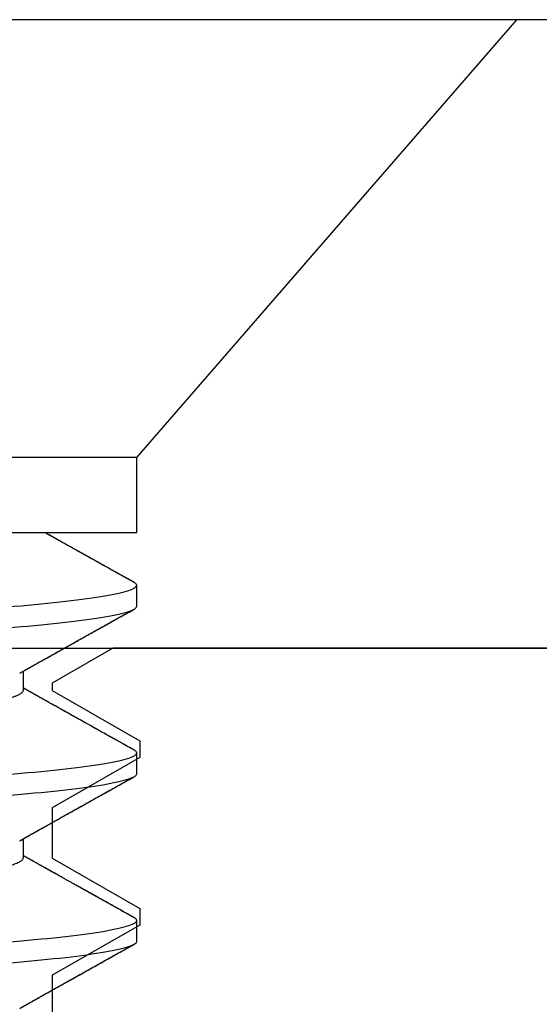
# Model space of a CAD drawing. Units: inches. Extents: x 68.8 to 92.6, y 3.1 to 16.2.
# Drawn here: x 84.1 to 84.3, y 12.6 to 12.9 of the extents above; entities that cross this region are included whole.
import ezdxf

# ---------------------------------------------------------------- set-up
doc = ezdxf.new("R2010")
doc.units = ezdxf.units.IN
doc.header["$MEASUREMENT"] = 0
doc.layers.add('FRAME WOO1', color=4, linetype='Continuous')
doc.layers.add('R-DETL-FAST', color=3, linetype='Continuous')

# ---------------------------------------------------------------- blocks, each defined once
blk = doc.blocks.new('1-4-20 X 5-8 SSFHMS')
at = {"layer": 'R-DETL-FAST'}
for p, q in [((0.2385, 0), (-0.2385, 0)), ((0.2385, 0), (-0.2385, 0)), ((0.125, -0.13057), (0.2385, 0)), ((0.125, -0.13057), (0, -0.13057)), ((0.125, -0.153), (0.125, -0.13057)), ((-0.125, -0.153), (0.125, -0.153)), ((0.125, -0.175), (0.125, -0.16875)), ((0.125, -0.175), (0.125, -0.16875)), ((0.09117, -0.2), (0.09117, -0.19434)), ((0.09117, -0.2), (0.09117, -0.19434)), ((0.125, -0.225), (0.125, -0.21875)), ((0.125, -0.225), (0.125, -0.21875)), ((0.09117, -0.25), (0.09117, -0.24434)), ((0.09117, -0.25), (0.09117, -0.24434)), ((0.125, -0.275), (0.125, -0.26875)), ((0.125, -0.275), (0.125, -0.26875))]:
    blk.add_line(p, q, dxfattribs=at)
for points, knots in [([(0.12421, -0.16788), (0.12354, -0.16751), (0.12224, -0.16678), (0.12037, -0.16574), (0.11863, -0.16477), (0.11703, -0.16388), (0.11558, -0.16307), (0.11427, -0.16233), (0.1131, -0.16168), (0.11207, -0.1611), (0.11118, -0.16061), (0.11045, -0.1602), (0.10984, -0.15986), (0.10933, -0.15958), (0.1089, -0.15934), (0.10855, -0.15914), (0.10827, -0.15898), (0.10798, -0.15882), (0.10765, -0.15863), (0.10724, -0.1584), (0.1067, -0.1581), (0.10601, -0.15772), (0.10517, -0.15725), (0.10424, -0.15673), (0.10325, -0.15618), (0.1013, -0.15508), (0.09941, -0.15403), (0.09785, -0.15315), (0.09758, -0.153)], [0, 0, 0, 0, 0.0608923, 0.1176093, 0.1701531, 0.2185255, 0.2627284, 0.302085, 0.3374225, 0.3687422, 0.3960452, 0.4173814, 0.4355127, 0.4510343, 0.4640327, 0.4745077, 0.4824604, 0.490254, 0.5003705, 0.5128098, 0.5275718, 0.5493725, 0.5748259, 0.6038914, 0.6341974, 0.6643517, 0.781346, 0.8060457, 0.8060457, 0.8060457, 0.8060457]), ([(0.12421, -0.16788), (0.12364, -0.16756), (0.12254, -0.16695), (0.12093, -0.16605), (0.11937, -0.16518), (0.11783, -0.16432), (0.11628, -0.16346), (0.11483, -0.16265), (0.11347, -0.16189), (0.11218, -0.16117), (0.11084, -0.16042), (0.10947, -0.15965), (0.10806, -0.15886), (0.10686, -0.15819), (0.10592, -0.15767), (0.10529, -0.15732), (0.10476, -0.15702), (0.10436, -0.1568), (0.10405, -0.15663), (0.10377, -0.15647), (0.10341, -0.15627), (0.10294, -0.156), (0.10236, -0.15568), (0.10166, -0.15528), (0.10088, -0.15485), (0.10007, -0.1544), (0.0993, -0.15396), (0.09856, -0.15355), (0.09799, -0.15323), (0.09767, -0.15305), (0.09758, -0.153)], [0, 0, 0, 0, 0.051431, 0.0998083, 0.1463479, 0.1930049, 0.2398058, 0.2867611, 0.3245187, 0.3635834, 0.4039543, 0.4456315, 0.4886139, 0.5319019, 0.5544278, 0.5736731, 0.5896377, 0.6023235, 0.6099901, 0.6174532, 0.628186, 0.642273, 0.6601039, 0.6814251, 0.7060899, 0.7308404, 0.7543349, 0.7765741, 0.7975584, 0.8060433, 0.8060433, 0.8060433, 0.8060433]), ([(-0.125, -0.19375), (-0.125, -0.19279), (-0.12183, -0.19171), (-0.10914, -0.18954), (-0.09966, -0.18846), (-0.07711, -0.18654), (-0.06315, -0.18546), (-0.03252, -0.18329), (-0.01595, -0.18221), (0.01595, -0.18029), (0.03252, -0.17921), (0.06315, -0.17704), (0.07711, -0.17596), (0.09966, -0.17404), (0.10914, -0.17296), (0.12183, -0.17079), (0.125, -0.16971), (0.125, -0.16875)], [0, 0, 0, 0, 0.125, 0.125, 0.25, 0.25, 0.375, 0.375, 0.5, 0.5, 0.625, 0.625, 0.75, 0.75, 0.875, 0.875, 1, 1, 1, 1]), ([(-0.125, -0.19375), (-0.125, -0.19279), (-0.12183, -0.19171), (-0.10914, -0.18954), (-0.09966, -0.18846), (-0.07711, -0.18654), (-0.06315, -0.18546), (-0.03252, -0.18329), (-0.01595, -0.18221), (0.01595, -0.18029), (0.03252, -0.17921), (0.06315, -0.17704), (0.07711, -0.17596), (0.09966, -0.17404), (0.10914, -0.17296), (0.12183, -0.17079), (0.125, -0.16971), (0.125, -0.16875)], [0, 0, 0, 0, 0.125, 0.125, 0.25, 0.25, 0.375, 0.375, 0.5, 0.5, 0.625, 0.625, 0.75, 0.75, 0.875, 0.875, 1, 1, 1, 1]), ([(0.125, -0.16875), (0.12499, -0.16866), (0.12496, -0.16849), (0.12472, -0.16822), (0.12446, -0.16802), (0.12424, -0.1679), (0.12419, -0.16788)], [0, 0, 0, 0, 0.305076, 0.612079, 0.92084, 1, 1, 1, 1]), ([(0.125, -0.16875), (0.12499, -0.16866), (0.12496, -0.16849), (0.12472, -0.16822), (0.12446, -0.16802), (0.12424, -0.1679), (0.12419, -0.16788)], [0, 0, 0, 0, 0.304966, 0.611858, 0.920508, 1, 1, 1, 1]), ([(-0.125, -0.2), (-0.125, -0.19904), (-0.12183, -0.19796), (-0.10914, -0.19579), (-0.09966, -0.19471), (-0.07711, -0.19279), (-0.06315, -0.19171), (-0.03252, -0.18954), (-0.01595, -0.18846), (0.01595, -0.18654), (0.03252, -0.18546), (0.06315, -0.18329), (0.07711, -0.18221), (0.09966, -0.18029), (0.10914, -0.17921), (0.12183, -0.17704), (0.125, -0.17596), (0.125, -0.175)], [0, 0, 0, 0, 0.125, 0.125, 0.25, 0.25, 0.375, 0.375, 0.5, 0.5, 0.625, 0.625, 0.75, 0.75, 0.875, 0.875, 1, 1, 1, 1]), ([(-0.125, -0.2), (-0.125, -0.19904), (-0.12183, -0.19796), (-0.10914, -0.19579), (-0.09966, -0.19471), (-0.07711, -0.19279), (-0.06315, -0.19171), (-0.03252, -0.18954), (-0.01595, -0.18846), (0.01595, -0.18654), (0.03252, -0.18546), (0.06315, -0.18329), (0.07711, -0.18221), (0.09966, -0.18029), (0.10914, -0.17921), (0.12183, -0.17704), (0.125, -0.17596), (0.125, -0.175)], [0, 0, 0, 0, 0.125, 0.125, 0.25, 0.25, 0.375, 0.375, 0.5, 0.5, 0.625, 0.625, 0.75, 0.75, 0.875, 0.875, 1, 1, 1, 1]), ([(0.09007, -0.19496), (0.09049, -0.19472), (0.09128, -0.19428), (0.09239, -0.19366), (0.09334, -0.19312), (0.09413, -0.19268), (0.09479, -0.19231), (0.09533, -0.19201), (0.09581, -0.19174), (0.09624, -0.1915), (0.0967, -0.19124), (0.09721, -0.19096), (0.09781, -0.19062), (0.09858, -0.19019), (0.09953, -0.18966), (0.10066, -0.18902), (0.10183, -0.18837), (0.10299, -0.18772), (0.10407, -0.18711), (0.10507, -0.18656), (0.10599, -0.18604), (0.10684, -0.18557), (0.10763, -0.18512), (0.10837, -0.18471), (0.10907, -0.18432), (0.10977, -0.18393), (0.11047, -0.18354), (0.11114, -0.18317), (0.11183, -0.18278), (0.11259, -0.18235), (0.11351, -0.18184), (0.11458, -0.18124), (0.11581, -0.18056), (0.11719, -0.17978), (0.11873, -0.17893), (0.12041, -0.17798), (0.12226, -0.17696), (0.12354, -0.17624), (0.12421, -0.17587)], [0, 0, 0, 0, 0.037167, 0.069667, 0.097498, 0.120657, 0.139211, 0.154912, 0.168516, 0.181058, 0.193358, 0.208366, 0.226092, 0.246539, 0.275922, 0.309559, 0.34559, 0.379152, 0.411394, 0.440646, 0.466908, 0.492491, 0.514969, 0.536421, 0.557042, 0.577205, 0.597543, 0.618222, 0.63608, 0.658451, 0.685334, 0.716732, 0.752645, 0.793075, 0.838024, 0.887493, 0.941484, 1, 1, 1, 1]), ([(0.09007, -0.19496), (0.0905, -0.19472), (0.09132, -0.19425), (0.09251, -0.19359), (0.0936, -0.19298), (0.09459, -0.19242), (0.09547, -0.19193), (0.09618, -0.19153), (0.09672, -0.19123), (0.09712, -0.19101), (0.09747, -0.19081), (0.09785, -0.1906), (0.09831, -0.19034), (0.09887, -0.19003), (0.09952, -0.18966), (0.10025, -0.18925), (0.10101, -0.18883), (0.10177, -0.1884), (0.10251, -0.18799), (0.10353, -0.18742), (0.1048, -0.18671), (0.10621, -0.18592), (0.10747, -0.18521), (0.10859, -0.18459), (0.10964, -0.184), (0.11064, -0.18344), (0.11155, -0.18293), (0.11223, -0.18255), (0.1127, -0.18229), (0.11301, -0.18212), (0.11338, -0.18191), (0.11383, -0.18166), (0.11439, -0.18135), (0.11505, -0.18098), (0.11588, -0.18052), (0.11688, -0.17996), (0.11806, -0.1793), (0.11939, -0.17856), (0.12087, -0.17773), (0.12249, -0.17683), (0.12362, -0.1762), (0.12421, -0.17587)], [0, 0, 0, 0, 0.037719, 0.072554, 0.104501, 0.13356, 0.159697, 0.181821, 0.196007, 0.207377, 0.216357, 0.227089, 0.240618, 0.256945, 0.276071, 0.297995, 0.320926, 0.34321, 0.364846, 0.385835, 0.432746, 0.476057, 0.51056, 0.543211, 0.574144, 0.603358, 0.630622, 0.654362, 0.663366, 0.671713, 0.681815, 0.695052, 0.711426, 0.730935, 0.753582, 0.783968, 0.818626, 0.857556, 0.900761, 0.948242, 1, 1, 1, 1]), ([(0.12421, -0.21788), (0.12362, -0.21756), (0.12252, -0.21694), (0.12094, -0.21606), (0.11953, -0.21527), (0.11829, -0.21458), (0.11721, -0.21398), (0.11632, -0.21348), (0.1156, -0.21308), (0.11504, -0.21277), (0.11463, -0.21254), (0.11435, -0.21238), (0.11411, -0.21224), (0.11382, -0.21208), (0.11342, -0.21186), (0.11289, -0.21157), (0.11228, -0.21122), (0.1113, -0.21067), (0.11003, -0.20997), (0.10855, -0.20914), (0.10722, -0.20839), (0.10596, -0.20769), (0.10471, -0.20699), (0.10357, -0.20635), (0.10255, -0.20578), (0.10174, -0.20533), (0.10103, -0.20493), (0.10049, -0.20463), (0.10012, -0.20443), (0.09989, -0.2043), (0.09968, -0.20418), (0.09942, -0.20403), (0.09905, -0.20383), (0.09856, -0.20355), (0.09794, -0.2032), (0.09719, -0.20278), (0.09631, -0.20229), (0.09531, -0.20173), (0.09418, -0.2011), (0.09292, -0.20039), (0.09191, -0.19982), (0.09131, -0.19949), (0.09117, -0.19941)], [0, 0, 0, 0, 0.052765, 0.100473, 0.143127, 0.180729, 0.21328, 0.240783, 0.262048, 0.278847, 0.291178, 0.299044, 0.30487, 0.312946, 0.325458, 0.341209, 0.360198, 0.381581, 0.430307, 0.475189, 0.516231, 0.551133, 0.589002, 0.629837, 0.655288, 0.681108, 0.703132, 0.720629, 0.729567, 0.736597, 0.741825, 0.749035, 0.760108, 0.775045, 0.793845, 0.816506, 0.843026, 0.873405, 0.907639, 0.945727, 0.987666, 1, 1, 1, 1]), ([(0.12421, -0.21788), (0.12364, -0.21756), (0.12254, -0.21695), (0.12096, -0.21607), (0.11952, -0.21526), (0.1182, -0.21453), (0.11702, -0.21387), (0.11598, -0.21329), (0.11507, -0.21278), (0.11429, -0.21235), (0.11366, -0.21199), (0.11317, -0.21172), (0.11278, -0.2115), (0.1124, -0.21129), (0.11194, -0.21103), (0.11133, -0.21069), (0.11059, -0.21028), (0.10975, -0.20981), (0.10885, -0.20931), (0.10794, -0.2088), (0.10706, -0.2083), (0.10604, -0.20773), (0.1049, -0.2071), (0.10366, -0.2064), (0.10249, -0.20575), (0.1014, -0.20514), (0.10041, -0.20459), (0.09953, -0.20409), (0.09879, -0.20368), (0.09818, -0.20334), (0.09777, -0.20311), (0.09752, -0.20297), (0.09739, -0.20289), (0.09723, -0.2028), (0.09698, -0.20266), (0.0966, -0.20245), (0.09607, -0.20216), (0.09541, -0.20178), (0.09461, -0.20133), (0.09367, -0.20081), (0.09259, -0.2002), (0.09174, -0.19973), (0.09126, -0.19946), (0.09117, -0.19941)], [0, 0, 0, 0, 0.051736, 0.099487, 0.143257, 0.183046, 0.218857, 0.250156, 0.27762, 0.301263, 0.321119, 0.334999, 0.346154, 0.355942, 0.369733, 0.388078, 0.410976, 0.436735, 0.46508, 0.492665, 0.519358, 0.545158, 0.585142, 0.622776, 0.658062, 0.691, 0.721498, 0.748275, 0.770921, 0.789109, 0.803333, 0.807837, 0.811729, 0.815699, 0.822593, 0.834352, 0.850285, 0.87039, 0.894667, 0.923114, 0.955728, 0.992507, 1, 1, 1, 1]), ([(-0.09006, -0.22379), (-0.09003, -0.22377), (-0.08983, -0.22365), (-0.08931, -0.22341), (-0.0885, -0.22309), (-0.08755, -0.22276), (-0.08649, -0.22245), (-0.08529, -0.22213), (-0.08395, -0.22181), (-0.08249, -0.22149), (-0.08091, -0.22117), (-0.0792, -0.22085), (-0.07738, -0.22053), (-0.07545, -0.22022), (-0.07342, -0.21992), (-0.07131, -0.21961), (-0.06912, -0.21932), (-0.06684, -0.21903), (-0.06442, -0.21874), (-0.06184, -0.21844), (-0.05908, -0.21813), (-0.0562, -0.21781), (-0.05322, -0.21749), (-0.05013, -0.21716), (-0.047, -0.21684), (-0.04386, -0.21651), (-0.04069, -0.2162), (-0.03747, -0.21588), (-0.03418, -0.21556), (-0.03084, -0.21524), (-0.02746, -0.21492), (-0.02404, -0.2146), (-0.02059, -0.21428), (-0.01712, -0.21397), (-0.01366, -0.21367), (-0.01022, -0.21336), (-0.0068, -0.21307), (-0.0034, -0.21278), (0.00009, -0.21249), (0.00367, -0.21219), (0.00735, -0.21188), (0.01104, -0.21156), (0.01474, -0.21124), (0.01842, -0.21091), (0.02202, -0.21059), (0.02553, -0.21026), (0.02893, -0.20995), (0.0323, -0.20963), (0.03562, -0.20931), (0.03888, -0.20899), (0.04208, -0.20867), (0.04521, -0.20835), (0.04826, -0.20803), (0.05123, -0.20772), (0.0541, -0.20742), (0.05685, -0.20711), (0.05949, -0.20682), (0.06204, -0.20653), (0.06455, -0.20624), (0.06703, -0.20594), (0.06948, -0.20563), (0.07182, -0.20531), (0.07406, -0.20499), (0.07619, -0.20466), (0.07815, -0.20434), (0.07996, -0.20401), (0.08161, -0.2037), (0.08315, -0.20338), (0.08455, -0.20306), (0.08582, -0.20274), (0.08697, -0.20242), (0.08797, -0.2021), (0.08884, -0.20178), (0.08958, -0.20147), (0.09017, -0.20117), (0.09062, -0.20086), (0.09094, -0.20057), (0.09114, -0.20028), (0.09116, -0.20009), (0.09117, -0.2)], [0, 0, 0, 0, 0.00217, 0.015944, 0.029774, 0.042853, 0.05596, 0.069085, 0.082219, 0.09535, 0.108469, 0.121565, 0.134629, 0.14765, 0.160618, 0.173295, 0.185903, 0.198435, 0.210882, 0.224327, 0.23787, 0.251501, 0.265209, 0.278984, 0.292813, 0.305892, 0.318999, 0.332125, 0.345258, 0.35839, 0.371508, 0.384605, 0.397668, 0.410689, 0.423658, 0.436334, 0.448943, 0.461474, 0.473921, 0.487366, 0.500909, 0.51454, 0.528248, 0.542023, 0.555852, 0.568931, 0.582039, 0.595164, 0.608298, 0.621429, 0.634548, 0.647644, 0.660708, 0.673728, 0.686697, 0.699374, 0.711982, 0.724514, 0.736961, 0.750405, 0.763948, 0.777579, 0.791288, 0.805062, 0.818892, 0.831971, 0.845078, 0.858204, 0.871337, 0.884468, 0.897587, 0.910683, 0.923747, 0.936768, 0.949736, 0.962413, 0.975022, 0.987553, 1, 1, 1, 1]), ([(-0.09006, -0.22379), (-0.09003, -0.22377), (-0.08983, -0.22365), (-0.08931, -0.22341), (-0.0885, -0.22309), (-0.08755, -0.22276), (-0.08649, -0.22245), (-0.08529, -0.22213), (-0.08395, -0.22181), (-0.08249, -0.22149), (-0.08091, -0.22117), (-0.0792, -0.22085), (-0.07738, -0.22053), (-0.07545, -0.22022), (-0.07342, -0.21992), (-0.07131, -0.21961), (-0.06912, -0.21932), (-0.06684, -0.21903), (-0.06442, -0.21874), (-0.06184, -0.21844), (-0.05908, -0.21813), (-0.0562, -0.21781), (-0.05322, -0.21749), (-0.05013, -0.21716), (-0.047, -0.21684), (-0.04386, -0.21651), (-0.04069, -0.2162), (-0.03747, -0.21588), (-0.03418, -0.21556), (-0.03084, -0.21524), (-0.02746, -0.21492), (-0.02404, -0.2146), (-0.02059, -0.21428), (-0.01712, -0.21397), (-0.01366, -0.21367), (-0.01022, -0.21336), (-0.0068, -0.21307), (-0.0034, -0.21278), (0.00009, -0.21249), (0.00367, -0.21219), (0.00735, -0.21188), (0.01104, -0.21156), (0.01474, -0.21124), (0.01842, -0.21091), (0.02202, -0.21059), (0.02553, -0.21026), (0.02893, -0.20995), (0.0323, -0.20963), (0.03562, -0.20931), (0.03888, -0.20899), (0.04208, -0.20867), (0.04521, -0.20835), (0.04826, -0.20803), (0.05123, -0.20772), (0.0541, -0.20742), (0.05685, -0.20711), (0.05949, -0.20682), (0.06204, -0.20653), (0.06455, -0.20624), (0.06703, -0.20594), (0.06948, -0.20563), (0.07182, -0.20531), (0.07406, -0.20499), (0.07619, -0.20466), (0.07815, -0.20434), (0.07996, -0.20401), (0.08161, -0.2037), (0.08315, -0.20338), (0.08455, -0.20306), (0.08582, -0.20274), (0.08697, -0.20242), (0.08797, -0.2021), (0.08884, -0.20178), (0.08958, -0.20147), (0.09017, -0.20117), (0.09062, -0.20086), (0.09094, -0.20057), (0.09114, -0.20028), (0.09116, -0.20009), (0.09117, -0.2)], [0, 0, 0, 0, 0.002168, 0.015942, 0.029772, 0.042851, 0.055958, 0.069084, 0.082217, 0.095348, 0.108467, 0.121564, 0.134627, 0.147648, 0.160617, 0.173293, 0.185902, 0.198434, 0.21088, 0.224325, 0.237868, 0.251499, 0.265208, 0.278982, 0.292812, 0.305891, 0.318998, 0.332123, 0.345257, 0.358388, 0.371507, 0.384603, 0.397667, 0.410688, 0.423656, 0.436333, 0.448942, 0.461473, 0.47392, 0.487365, 0.500908, 0.514539, 0.528247, 0.542022, 0.555851, 0.56893, 0.582038, 0.595163, 0.608297, 0.621428, 0.634547, 0.647643, 0.660707, 0.673728, 0.686696, 0.699373, 0.711982, 0.724513, 0.73696, 0.750405, 0.763948, 0.777579, 0.791287, 0.805062, 0.818891, 0.83197, 0.845078, 0.858203, 0.871337, 0.884468, 0.897587, 0.910683, 0.923747, 0.936768, 0.949736, 0.962413, 0.975022, 0.987553, 1, 1, 1, 1]), ([(-0.125, -0.24375), (-0.125, -0.24279), (-0.12183, -0.24171), (-0.10914, -0.23954), (-0.09966, -0.23846), (-0.07711, -0.23654), (-0.06315, -0.23546), (-0.03252, -0.23329), (-0.01595, -0.23221), (0.01595, -0.23029), (0.03252, -0.22921), (0.06315, -0.22704), (0.07711, -0.22596), (0.09966, -0.22404), (0.10914, -0.22296), (0.12183, -0.22079), (0.125, -0.21971), (0.125, -0.21875)], [0, 0, 0, 0, 0.125, 0.125, 0.25, 0.25, 0.375, 0.375, 0.5, 0.5, 0.625, 0.625, 0.75, 0.75, 0.875, 0.875, 1, 1, 1, 1]), ([(-0.125, -0.24375), (-0.125, -0.24279), (-0.12183, -0.24171), (-0.10914, -0.23954), (-0.09966, -0.23846), (-0.07711, -0.23654), (-0.06315, -0.23546), (-0.03252, -0.23329), (-0.01595, -0.23221), (0.01595, -0.23029), (0.03252, -0.22921), (0.06315, -0.22704), (0.07711, -0.22596), (0.09966, -0.22404), (0.10914, -0.22296), (0.12183, -0.22079), (0.125, -0.21971), (0.125, -0.21875)], [0, 0, 0, 0, 0.125, 0.125, 0.25, 0.25, 0.375, 0.375, 0.5, 0.5, 0.625, 0.625, 0.75, 0.75, 0.875, 0.875, 1, 1, 1, 1]), ([(0.125, -0.21875), (0.12499, -0.21866), (0.12496, -0.21849), (0.12472, -0.21822), (0.12446, -0.21802), (0.12424, -0.2179), (0.12419, -0.21788)], [0, 0, 0, 0, 0.304995, 0.611915, 0.920594, 1, 1, 1, 1]), ([(0.125, -0.21875), (0.12499, -0.21866), (0.12496, -0.21849), (0.12472, -0.21822), (0.12446, -0.21802), (0.12424, -0.2179), (0.12419, -0.21788)], [0, 0, 0, 0, 0.304988, 0.611903, 0.920575, 1, 1, 1, 1]), ([(-0.125, -0.25), (-0.125, -0.24904), (-0.12183, -0.24796), (-0.10914, -0.24579), (-0.09966, -0.24471), (-0.07711, -0.24279), (-0.06315, -0.24171), (-0.03252, -0.23954), (-0.01595, -0.23846), (0.01595, -0.23654), (0.03252, -0.23546), (0.06315, -0.23329), (0.07711, -0.23221), (0.09966, -0.23029), (0.10914, -0.22921), (0.12183, -0.22704), (0.125, -0.22596), (0.125, -0.225)], [0, 0, 0, 0, 0.125, 0.125, 0.25, 0.25, 0.375, 0.375, 0.5, 0.5, 0.625, 0.625, 0.75, 0.75, 0.875, 0.875, 1, 1, 1, 1]), ([(-0.125, -0.25), (-0.125, -0.24904), (-0.12183, -0.24796), (-0.10914, -0.24579), (-0.09966, -0.24471), (-0.07711, -0.24279), (-0.06315, -0.24171), (-0.03252, -0.23954), (-0.01595, -0.23846), (0.01595, -0.23654), (0.03252, -0.23546), (0.06315, -0.23329), (0.07711, -0.23221), (0.09966, -0.23029), (0.10914, -0.22921), (0.12183, -0.22704), (0.125, -0.22596), (0.125, -0.225)], [0, 0, 0, 0, 0.125, 0.125, 0.25, 0.25, 0.375, 0.375, 0.5, 0.5, 0.625, 0.625, 0.75, 0.75, 0.875, 0.875, 1, 1, 1, 1]), ([(0.09007, -0.24496), (0.09062, -0.24465), (0.09167, -0.24406), (0.09316, -0.24323), (0.09448, -0.24249), (0.09564, -0.24184), (0.09657, -0.24131), (0.09731, -0.2409), (0.09787, -0.24059), (0.09834, -0.24033), (0.09875, -0.24009), (0.09914, -0.23987), (0.0997, -0.23956), (0.10043, -0.23915), (0.10146, -0.23858), (0.10265, -0.23791), (0.10405, -0.23713), (0.10566, -0.23623), (0.10747, -0.23521), (0.10901, -0.23435), (0.11013, -0.23373), (0.11075, -0.23338), (0.11128, -0.23308), (0.11172, -0.23284), (0.11205, -0.23265), (0.11229, -0.23252), (0.11248, -0.23241), (0.11268, -0.2323), (0.11296, -0.23215), (0.11338, -0.23191), (0.11396, -0.23159), (0.11472, -0.23116), (0.11563, -0.23065), (0.11669, -0.23006), (0.11791, -0.22938), (0.11927, -0.22862), (0.12078, -0.22778), (0.12244, -0.22685), (0.1236, -0.22621), (0.12421, -0.22587)], [0, 0, 0, 0, 0.048475, 0.092092, 0.130849, 0.164741, 0.193766, 0.213116, 0.229471, 0.242831, 0.254488, 0.265976, 0.277299, 0.303334, 0.330612, 0.367275, 0.408488, 0.45348, 0.508597, 0.56798, 0.588512, 0.6069, 0.622469, 0.635218, 0.645148, 0.652256, 0.656112, 0.661775, 0.669903, 0.680495, 0.698452, 0.720793, 0.747518, 0.778628, 0.814123, 0.854007, 0.89828, 0.946943, 1, 1, 1, 1]), ([(0.09007, -0.24496), (0.09048, -0.24473), (0.09131, -0.24426), (0.09256, -0.24356), (0.09382, -0.24286), (0.09503, -0.24217), (0.09616, -0.24154), (0.09717, -0.24098), (0.0981, -0.24046), (0.09902, -0.23994), (0.09988, -0.23946), (0.1007, -0.239), (0.10146, -0.23858), (0.10221, -0.23816), (0.10288, -0.23778), (0.10341, -0.23748), (0.10382, -0.23726), (0.10417, -0.23706), (0.10454, -0.23686), (0.10499, -0.2366), (0.10552, -0.2363), (0.10623, -0.23591), (0.10712, -0.23541), (0.10815, -0.23484), (0.10919, -0.23425), (0.11021, -0.23368), (0.11121, -0.23312), (0.1126, -0.23235), (0.11437, -0.23136), (0.11643, -0.23021), (0.11838, -0.22912), (0.12026, -0.22807), (0.12221, -0.22699), (0.12352, -0.22625), (0.12421, -0.22587)], [0, 0, 0, 0, 0.036006, 0.07272, 0.110142, 0.14659, 0.179793, 0.20923, 0.235521, 0.261325, 0.290214, 0.311197, 0.33356, 0.356803, 0.37676, 0.392498, 0.404016, 0.412464, 0.42311, 0.43627, 0.451945, 0.470135, 0.498679, 0.529907, 0.560511, 0.590432, 0.619668, 0.648219, 0.712808, 0.774633, 0.829536, 0.884242, 0.940035, 1, 1, 1, 1]), ([(0.12421, -0.26788), (0.12383, -0.26767), (0.12312, -0.26728), (0.12213, -0.26672), (0.12128, -0.26625), (0.12056, -0.26585), (0.11997, -0.26552), (0.11949, -0.26525), (0.11906, -0.26501), (0.11861, -0.26476), (0.11801, -0.26442), (0.11722, -0.26398), (0.11624, -0.26344), (0.11519, -0.26285), (0.11409, -0.26223), (0.11297, -0.26161), (0.11184, -0.26098), (0.11071, -0.26035), (0.10959, -0.25972), (0.10848, -0.2591), (0.10742, -0.25851), (0.10643, -0.25796), (0.10555, -0.25746), (0.10475, -0.25701), (0.10395, -0.25657), (0.1031, -0.25609), (0.10209, -0.25553), (0.10097, -0.2549), (0.09977, -0.25423), (0.09868, -0.25362), (0.09764, -0.25304), (0.09664, -0.25248), (0.09557, -0.25188), (0.0944, -0.25122), (0.0931, -0.25049), (0.09201, -0.24988), (0.09135, -0.24951), (0.09117, -0.24941)], [0, 0, 0, 0, 0.034116, 0.064119, 0.090008, 0.111784, 0.12945, 0.142891, 0.155576, 0.169025, 0.183236, 0.210514, 0.240225, 0.272368, 0.305891, 0.340063, 0.374193, 0.408281, 0.442327, 0.47633, 0.509152, 0.538934, 0.565597, 0.589209, 0.612162, 0.637911, 0.666406, 0.703878, 0.739747, 0.774839, 0.803423, 0.833748, 0.865815, 0.900546, 0.940025, 0.98433, 1, 1, 1, 1]), ([(0.12421, -0.26788), (0.1238, -0.26765), (0.12304, -0.26723), (0.12198, -0.26664), (0.12107, -0.26613), (0.12031, -0.2657), (0.11964, -0.26533), (0.11901, -0.26498), (0.11818, -0.26452), (0.11713, -0.26393), (0.11582, -0.2632), (0.11457, -0.2625), (0.11339, -0.26184), (0.11229, -0.26123), (0.11117, -0.2606), (0.11003, -0.25997), (0.10888, -0.25932), (0.10775, -0.25869), (0.10671, -0.25811), (0.10577, -0.25759), (0.10494, -0.25712), (0.10415, -0.25668), (0.10334, -0.25623), (0.10236, -0.25568), (0.1012, -0.25503), (0.09984, -0.25427), (0.09854, -0.25354), (0.09736, -0.25288), (0.09635, -0.25231), (0.09541, -0.25179), (0.09459, -0.25133), (0.09383, -0.2509), (0.09307, -0.25047), (0.09218, -0.24997), (0.09153, -0.24961), (0.09119, -0.24942), (0.09117, -0.24941)], [0, 0, 0, 0, 0.0368311, 0.0690007, 0.0965099, 0.11936, 0.1381557, 0.1568822, 0.1762669, 0.2135144, 0.2529725, 0.2944998, 0.3271239, 0.3603855, 0.3942843, 0.42882, 0.4639923, 0.4989998, 0.5308004, 0.5590417, 0.5837977, 0.6063182, 0.6307331, 0.657369, 0.6953161, 0.7364596, 0.7807188, 0.813337, 0.8438533, 0.8722686, 0.8988684, 0.9182514, 0.9414035, 0.9683232, 0.999008, 1, 1, 1, 1]), ([(-0.09006, -0.27379), (-0.09003, -0.27377), (-0.08983, -0.27365), (-0.08931, -0.27341), (-0.0885, -0.27309), (-0.08755, -0.27276), (-0.08649, -0.27245), (-0.08529, -0.27213), (-0.08395, -0.27181), (-0.08249, -0.27149), (-0.08091, -0.27117), (-0.0792, -0.27085), (-0.07738, -0.27053), (-0.07545, -0.27022), (-0.07342, -0.26992), (-0.07131, -0.26961), (-0.06912, -0.26932), (-0.06684, -0.26903), (-0.06442, -0.26874), (-0.06184, -0.26844), (-0.05908, -0.26813), (-0.0562, -0.26781), (-0.05322, -0.26749), (-0.05013, -0.26716), (-0.047, -0.26684), (-0.04386, -0.26651), (-0.04069, -0.2662), (-0.03747, -0.26588), (-0.03418, -0.26556), (-0.03084, -0.26524), (-0.02746, -0.26492), (-0.02404, -0.2646), (-0.02059, -0.26428), (-0.01712, -0.26397), (-0.01366, -0.26367), (-0.01022, -0.26336), (-0.0068, -0.26307), (-0.0034, -0.26278), (0.00009, -0.26249), (0.00367, -0.26219), (0.00735, -0.26188), (0.01104, -0.26156), (0.01474, -0.26124), (0.01842, -0.26091), (0.02202, -0.26059), (0.02553, -0.26026), (0.02893, -0.25995), (0.0323, -0.25963), (0.03562, -0.25931), (0.03888, -0.25899), (0.04208, -0.25867), (0.04521, -0.25835), (0.04826, -0.25803), (0.05123, -0.25772), (0.0541, -0.25742), (0.05685, -0.25711), (0.05949, -0.25682), (0.06204, -0.25653), (0.06455, -0.25624), (0.06703, -0.25594), (0.06948, -0.25563), (0.07182, -0.25531), (0.07406, -0.25499), (0.07619, -0.25466), (0.07815, -0.25434), (0.07996, -0.25401), (0.08161, -0.2537), (0.08315, -0.25338), (0.08455, -0.25306), (0.08582, -0.25274), (0.08697, -0.25242), (0.08797, -0.2521), (0.08884, -0.25178), (0.08958, -0.25147), (0.09017, -0.25117), (0.09062, -0.25086), (0.09094, -0.25057), (0.09114, -0.25028), (0.09116, -0.25009), (0.09117, -0.25)], [0, 0, 0, 0, 0.002167, 0.015941, 0.029771, 0.04285, 0.055957, 0.069083, 0.082216, 0.095348, 0.108467, 0.121563, 0.134626, 0.147647, 0.160616, 0.173293, 0.185901, 0.198433, 0.21088, 0.224324, 0.237868, 0.251499, 0.265207, 0.278982, 0.292811, 0.30589, 0.318997, 0.332123, 0.345256, 0.358388, 0.371507, 0.384603, 0.397666, 0.410687, 0.423656, 0.436333, 0.448941, 0.461473, 0.47392, 0.487365, 0.500908, 0.514539, 0.528247, 0.542022, 0.555851, 0.56893, 0.582037, 0.595163, 0.608297, 0.621428, 0.634547, 0.647643, 0.660707, 0.673727, 0.686696, 0.699373, 0.711981, 0.724513, 0.73696, 0.750405, 0.763948, 0.777579, 0.791287, 0.805062, 0.818891, 0.83197, 0.845078, 0.858203, 0.871337, 0.884468, 0.897587, 0.910683, 0.923747, 0.936768, 0.949736, 0.962413, 0.975021, 0.987553, 1, 1, 1, 1]), ([(-0.09006, -0.27379), (-0.09003, -0.27377), (-0.08983, -0.27365), (-0.08931, -0.27341), (-0.0885, -0.27309), (-0.08755, -0.27276), (-0.08649, -0.27245), (-0.08529, -0.27213), (-0.08395, -0.27181), (-0.08249, -0.27149), (-0.08091, -0.27117), (-0.0792, -0.27085), (-0.07738, -0.27053), (-0.07545, -0.27022), (-0.07342, -0.26992), (-0.07131, -0.26961), (-0.06912, -0.26932), (-0.06684, -0.26903), (-0.06442, -0.26874), (-0.06184, -0.26844), (-0.05908, -0.26813), (-0.0562, -0.26781), (-0.05322, -0.26749), (-0.05013, -0.26716), (-0.047, -0.26684), (-0.04386, -0.26651), (-0.04069, -0.2662), (-0.03747, -0.26588), (-0.03418, -0.26556), (-0.03084, -0.26524), (-0.02746, -0.26492), (-0.02404, -0.2646), (-0.02059, -0.26428), (-0.01712, -0.26397), (-0.01366, -0.26367), (-0.01022, -0.26336), (-0.0068, -0.26307), (-0.0034, -0.26278), (0.00009, -0.26249), (0.00367, -0.26219), (0.00735, -0.26188), (0.01104, -0.26156), (0.01474, -0.26124), (0.01842, -0.26091), (0.02202, -0.26059), (0.02553, -0.26026), (0.02893, -0.25995), (0.0323, -0.25963), (0.03562, -0.25931), (0.03888, -0.25899), (0.04208, -0.25867), (0.04521, -0.25835), (0.04826, -0.25803), (0.05123, -0.25772), (0.0541, -0.25742), (0.05685, -0.25711), (0.05949, -0.25682), (0.06204, -0.25653), (0.06455, -0.25624), (0.06703, -0.25594), (0.06948, -0.25563), (0.07182, -0.25531), (0.07406, -0.25499), (0.07619, -0.25466), (0.07815, -0.25434), (0.07996, -0.25401), (0.08161, -0.2537), (0.08315, -0.25338), (0.08455, -0.25306), (0.08582, -0.25274), (0.08697, -0.25242), (0.08797, -0.2521), (0.08884, -0.25178), (0.08958, -0.25147), (0.09017, -0.25117), (0.09062, -0.25086), (0.09094, -0.25057), (0.09114, -0.25028), (0.09116, -0.25009), (0.09117, -0.25)], [0, 0, 0, 0, 0.002168, 0.015942, 0.029772, 0.042851, 0.055958, 0.069083, 0.082217, 0.095348, 0.108467, 0.121564, 0.134627, 0.147648, 0.160616, 0.173293, 0.185902, 0.198433, 0.21088, 0.224325, 0.237868, 0.251499, 0.265208, 0.278982, 0.292812, 0.305891, 0.318998, 0.332123, 0.345257, 0.358388, 0.371507, 0.384603, 0.397667, 0.410688, 0.423656, 0.436333, 0.448942, 0.461473, 0.47392, 0.487365, 0.500908, 0.514539, 0.528247, 0.542022, 0.555851, 0.56893, 0.582038, 0.595163, 0.608297, 0.621428, 0.634547, 0.647643, 0.660707, 0.673728, 0.686696, 0.699373, 0.711982, 0.724513, 0.73696, 0.750405, 0.763948, 0.777579, 0.791287, 0.805062, 0.818891, 0.83197, 0.845078, 0.858203, 0.871337, 0.884468, 0.897587, 0.910683, 0.923747, 0.936768, 0.949736, 0.962413, 0.975022, 0.987553, 1, 1, 1, 1]), ([(-0.125, -0.29375), (-0.125, -0.29279), (-0.12183, -0.29171), (-0.10914, -0.28954), (-0.09966, -0.28846), (-0.07711, -0.28654), (-0.06315, -0.28546), (-0.03252, -0.28329), (-0.01595, -0.28221), (0.01595, -0.28029), (0.03252, -0.27921), (0.06315, -0.27704), (0.07711, -0.27596), (0.09966, -0.27404), (0.10914, -0.27296), (0.12183, -0.27079), (0.125, -0.26971), (0.125, -0.26875)], [0, 0, 0, 0, 0.125, 0.125, 0.25, 0.25, 0.375, 0.375, 0.5, 0.5, 0.625, 0.625, 0.75, 0.75, 0.875, 0.875, 1, 1, 1, 1]), ([(-0.125, -0.29375), (-0.125, -0.29279), (-0.12183, -0.29171), (-0.10914, -0.28954), (-0.09966, -0.28846), (-0.07711, -0.28654), (-0.06315, -0.28546), (-0.03252, -0.28329), (-0.01595, -0.28221), (0.01595, -0.28029), (0.03252, -0.27921), (0.06315, -0.27704), (0.07711, -0.27596), (0.09966, -0.27404), (0.10914, -0.27296), (0.12183, -0.27079), (0.125, -0.26971), (0.125, -0.26875)], [0, 0, 0, 0, 0.125, 0.125, 0.25, 0.25, 0.375, 0.375, 0.5, 0.5, 0.625, 0.625, 0.75, 0.75, 0.875, 0.875, 1, 1, 1, 1]), ([(0.125, -0.26875), (0.12499, -0.26866), (0.12496, -0.26849), (0.12472, -0.26822), (0.12446, -0.26802), (0.12424, -0.2679), (0.12419, -0.26788)], [0, 0, 0, 0, 0.30497, 0.611867, 0.920522, 1, 1, 1, 1]), ([(0.125, -0.26875), (0.12499, -0.26866), (0.12496, -0.26849), (0.12472, -0.26822), (0.12446, -0.26802), (0.12424, -0.2679), (0.12419, -0.26788)], [0, 0, 0, 0, 0.304968, 0.611863, 0.920515, 1, 1, 1, 1]), ([(-0.125, -0.3), (-0.125, -0.29904), (-0.12183, -0.29796), (-0.10914, -0.29579), (-0.09966, -0.29471), (-0.07711, -0.29279), (-0.06315, -0.29171), (-0.03252, -0.28954), (-0.01595, -0.28846), (0.01595, -0.28654), (0.03252, -0.28546), (0.06315, -0.28329), (0.07711, -0.28221), (0.09966, -0.28029), (0.10914, -0.27921), (0.12183, -0.27704), (0.125, -0.27596), (0.125, -0.275)], [0, 0, 0, 0, 0.125, 0.125, 0.25, 0.25, 0.375, 0.375, 0.5, 0.5, 0.625, 0.625, 0.75, 0.75, 0.875, 0.875, 1, 1, 1, 1]), ([(-0.125, -0.3), (-0.125, -0.29904), (-0.12183, -0.29796), (-0.10914, -0.29579), (-0.09966, -0.29471), (-0.07711, -0.29279), (-0.06315, -0.29171), (-0.03252, -0.28954), (-0.01595, -0.28846), (0.01595, -0.28654), (0.03252, -0.28546), (0.06315, -0.28329), (0.07711, -0.28221), (0.09966, -0.28029), (0.10914, -0.27921), (0.12183, -0.27704), (0.125, -0.27596), (0.125, -0.275)], [0, 0, 0, 0, 0.125, 0.125, 0.25, 0.25, 0.375, 0.375, 0.5, 0.5, 0.625, 0.625, 0.75, 0.75, 0.875, 0.875, 1, 1, 1, 1]), ([(0.09007, -0.29496), (0.09065, -0.29463), (0.09176, -0.29401), (0.09335, -0.29312), (0.09482, -0.2923), (0.09614, -0.29155), (0.09733, -0.29089), (0.09837, -0.2903), (0.09928, -0.2898), (0.10004, -0.28937), (0.10064, -0.28904), (0.10107, -0.28879), (0.10138, -0.28862), (0.10163, -0.28848), (0.1019, -0.28833), (0.10226, -0.28813), (0.10273, -0.28787), (0.10332, -0.28753), (0.10408, -0.28711), (0.10502, -0.28659), (0.10613, -0.28596), (0.10736, -0.28527), (0.1087, -0.28453), (0.11014, -0.28372), (0.11168, -0.28286), (0.11338, -0.28191), (0.11526, -0.28086), (0.11732, -0.27971), (0.1195, -0.27849), (0.12181, -0.2772), (0.12339, -0.27632), (0.12421, -0.27587)], [0, 0, 0, 0, 0.050774, 0.097588, 0.140438, 0.17932, 0.214232, 0.244653, 0.27124, 0.293809, 0.312024, 0.323455, 0.332094, 0.338551, 0.346152, 0.3554, 0.37, 0.387425, 0.407674, 0.4367, 0.469682, 0.505736, 0.54483, 0.586963, 0.632138, 0.680355, 0.736909, 0.797148, 0.861075, 0.928691, 1, 1, 1, 1]), ([(0.09007, -0.29496), (0.09047, -0.29473), (0.09124, -0.2943), (0.09233, -0.29369), (0.09331, -0.29314), (0.09417, -0.29266), (0.09492, -0.29224), (0.09554, -0.29189), (0.09606, -0.2916), (0.09647, -0.29137), (0.09697, -0.29109), (0.09766, -0.2907), (0.09863, -0.29016), (0.10005, -0.28936), (0.10186, -0.28835), (0.10398, -0.28717), (0.10669, -0.28565), (0.10896, -0.28438), (0.11078, -0.28336), (0.1115, -0.28296), (0.11212, -0.28261), (0.11259, -0.28235), (0.11292, -0.28217), (0.11318, -0.28202), (0.11348, -0.28186), (0.11387, -0.28164), (0.11438, -0.28135), (0.11501, -0.281), (0.1158, -0.28056), (0.11678, -0.28001), (0.11796, -0.27935), (0.11929, -0.27861), (0.12079, -0.27777), (0.12244, -0.27685), (0.1236, -0.27621), (0.12421, -0.27587)], [0, 0, 0, 0, 0.035357, 0.067363, 0.096018, 0.121319, 0.143264, 0.161551, 0.176598, 0.188405, 0.197432, 0.22096, 0.24925, 0.282304, 0.346136, 0.408248, 0.468618, 0.584319, 0.607354, 0.629041, 0.647347, 0.662256, 0.670118, 0.676593, 0.684686, 0.696206, 0.711153, 0.729527, 0.751329, 0.781099, 0.815537, 0.854644, 0.898422, 0.946873, 1, 1, 1, 1])]:
    blk.add_open_spline(points, degree=3, knots=knots, dxfattribs=at)

msp = doc.modelspace()

# ---------------------------------------------------------------- linework, layer by layer
at = {"layer": 'FRAME WOO1'}
msp.add_lwpolyline([(86.65437, 12.90509), (82.54057, 12.90509), (82.54057, 12.71759), (86.67924, 12.71759, 0.098491), (86.70315, 12.72235), (87.59879, 13.07967), (87.52937, 13.25384)], format="xyb", close=True, dxfattribs=at)
msp.add_lwpolyline([(84.29214, 12.71759), (84.15814, 12.71759), (84.13998, 12.7072), (84.13998, 12.70498), (84.16613, 12.68995), (84.16613, 12.68495), (84.13998, 12.66998), (84.13998, 12.65498), (84.16613, 12.63996), (84.16613, 12.63496), (84.13998, 12.61999), (84.13998, 12.60499)], dxfattribs=at)

# ---------------------------------------------------------------- block references
at = {"layer": 'R-DETL-FAST'}
msp.add_blockref('1-4-20 X 5-8 SSFHMS', (84.04023, 12.90509), dxfattribs=at)

doc.saveas('drawing.dxf')
